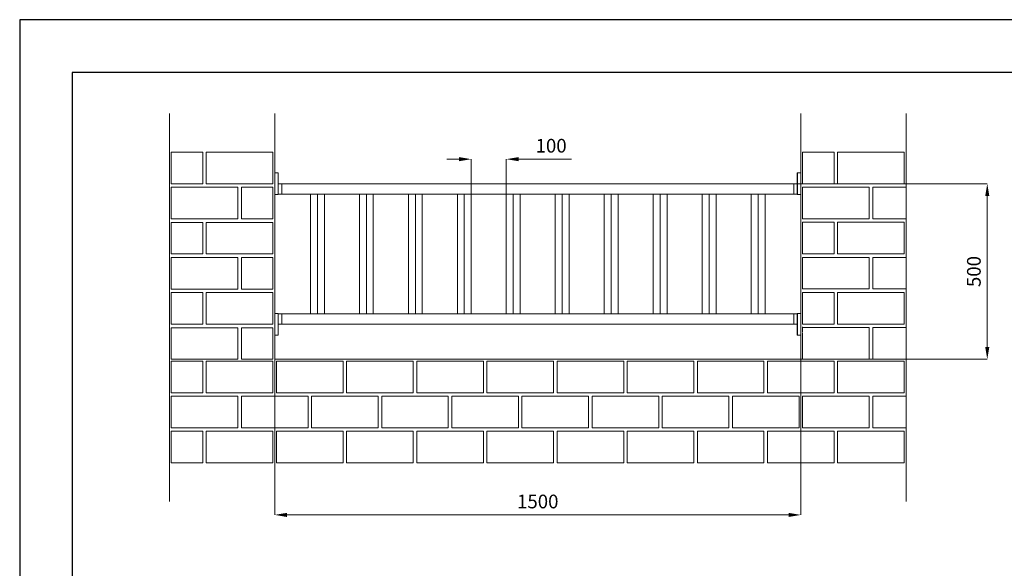
# Model space of a CAD drawing. Units: millimetres. Extents: x -61714 to -57259, y 2135 to 5285.
# Drawn here: x -61714 to -58907, y 3722 to 5285 of the extents above; entities that cross this region are included whole.
import ezdxf

# ---------------------------------------------------------------- set-up
doc = ezdxf.new("R2010")
doc.units = ezdxf.units.MM
doc.header["$PDSIZE"] = -1
doc.layers.get('0').update_dxf_attribs({"lineweight": 15})
doc.layers.add('CAJETIN', color=7, linetype='Continuous')
doc.layers.add('COTAS', color=7, linetype='Continuous')
doc.layers.add('Grosor 0', color=7, linetype='Continuous', lineweight=0)
doc.dimstyles.new('SLDDIMSTYLE0', dxfattribs={"dimtxt": 39, "dimasz": 35, "dimexe": 0, "dimexo": 0.0625, "dimgap": 18.75, "dimtad": 1, "dimzin": 12, "dimdsep": 46, "dimtxsty": 'Standard', "dimcen": 0.09, "dimadec": 0, "dimazin": 0, "dimtfac": 1, "dimtofl": 0, "dimtmove": 0, "dimatfit": 3, "dimfxl": 0, "dimtolj": 1, "dimtzin": 12, "dimlwd": 15, "dimlwe": 0, "dimarcsym": 0})

# ---------------------------------------------------------------- blocks, each defined once
blk = doc.blocks.new('*D14')
at = {"layer": 'COTAS', "color": 0, "lineweight": 0}
for p, q in [((-60987.2, 4817.4), (-60987.2, 3874.4)), ((-59487.2, 4817.4), (-59487.2, 3874.4))]:
    blk.add_line(p, q, dxfattribs=at)
at = {"layer": 'COTAS', "color": 0, "lineweight": 15}
blk.add_line((-60952.2, 3874.4), (-59522.2, 3874.4), dxfattribs=at)
at = {"layer": 'COTAS', "color": 0}
for points in [[(-60952.2, 3880.2), (-60952.2, 3868.5), (-60987.2, 3874.4)], [(-59522.2, 3880.2), (-59522.2, 3868.5), (-59487.2, 3874.4)]]:
    blk.add_solid(points, dxfattribs=at)
at = {"layer": 'Defpoints', "color": 0}
for p in [(-60987.2, 4817.5), (-59487.2, 4817.5), (-59487.2, 3874.4)]:
    blk.add_point(p, dxfattribs=at)
at = {"layer": 'COTAS', "color": 0, "insert": (-60237.2, 3912.6), "char_height": 39, "attachment_point": 5}
blk.add_mtext('\\A1;1500', dxfattribs=at)
blk = doc.blocks.new('*D18')
at = {"layer": 'COTAS', "color": 0, "lineweight": 0}
for p, q in [((-59507.1, 4817.5), (-58955.6, 4817.5)), ((-59487.1, 4317.5), (-58955.6, 4317.5))]:
    blk.add_line(p, q, dxfattribs=at)
at = {"layer": 'COTAS', "color": 0, "lineweight": 15}
blk.add_line((-58955.6, 4352.5), (-58955.6, 4782.5), dxfattribs=at)
at = {"layer": 'COTAS', "color": 0}
for points in [[(-58961.4, 4782.5), (-58949.7, 4782.5), (-58955.6, 4817.5)], [(-58961.4, 4352.5), (-58949.7, 4352.5), (-58955.6, 4317.5)]]:
    blk.add_solid(points, dxfattribs=at)
at = {"layer": 'Defpoints', "color": 0}
for p in [(-59507.2, 4817.5), (-58955.6, 4817.5), (-59487.2, 4317.5)]:
    blk.add_point(p, dxfattribs=at)
at = {"layer": 'COTAS', "color": 0, "insert": (-58993.8, 4567.5), "char_height": 39, "attachment_point": 5, "rotation": 90}
blk.add_mtext('\\A1;500', dxfattribs=at)
blk = doc.blocks.new('*D19')
at = {"layer": 'COTAS', "color": 0, "lineweight": 15}
for p, q in [((-60461.8, 4887.5), (-60496.8, 4887.5)), ((-60291.8, 4887.5), (-60141.3, 4887.5))]:
    blk.add_line(p, q, dxfattribs=at)
at = {"layer": 'COTAS', "color": 0, "lineweight": 0}
for p, q in [((-60426.8, 4787.6), (-60426.8, 4887.5)), ((-60326.8, 4787.6), (-60326.8, 4887.5))]:
    blk.add_line(p, q, dxfattribs=at)
at = {"layer": 'COTAS', "color": 0}
for points in [[(-60461.8, 4893.4), (-60461.8, 4881.7), (-60426.8, 4887.5)], [(-60291.8, 4893.4), (-60291.8, 4881.7), (-60326.8, 4887.5)]]:
    blk.add_solid(points, dxfattribs=at)
at = {"layer": 'Defpoints', "color": 0}
for p in [(-60326.8, 4887.5), (-60426.8, 4787.5), (-60326.8, 4787.5)]:
    blk.add_point(p, dxfattribs=at)
at = {"layer": 'COTAS', "color": 0, "insert": (-60199.1, 4925.8), "char_height": 39, "attachment_point": 5}
blk.add_mtext('\\A1;100', dxfattribs=at)

msp = doc.modelspace()

# ---------------------------------------------------------------- linework, layer by layer
at = {"color": 7, "linetype": 'Continuous', "lineweight": 15}
for p, q in [((-60987.204, 4849.272), (-60977.448, 4849.017)), ((-60987.204, 4849.022), (-60987.204, 4849.272)), ((-60977.448, 4848.767), (-60987.204, 4849.022)), ((-60987.204, 4849.022), (-60987.204, 4787.238)), ((-60977.448, 4848.767), (-60977.448, 4787.494)), ((-60977.204, 4848.767), (-60977.448, 4848.767)), ((-60977.204, 4787.494), (-60977.204, 4848.767)), ((-59496.961, 4848.767), (-59497.204, 4848.767)), ((-59497.204, 4848.767), (-59497.204, 4787.494)), ((-59496.961, 4849.017), (-59487.204, 4849.272)), ((-59487.204, 4849.022), (-59496.961, 4848.767)), ((-59496.961, 4787.494), (-59496.961, 4848.767)), ((-59487.204, 4849.272), (-59487.204, 4849.022)), ((-59487.204, 4787.238), (-59487.204, 4849.022)), ((-60976.954, 4817.517), (-60977.204, 4817.517)), ((-60976.948, 4817.517), (-60976.954, 4817.517)), ((-60976.948, 4817.767), (-60967.204, 4817.512)), ((-60976.948, 4787.507), (-60976.948, 4817.517)), ((-60967.204, 4817.262), (-60976.948, 4817.517)), ((-60967.204, 4817.293), (-60967.204, 4817.51)), ((-59507.204, 4817.51), (-60967.204, 4817.51)), ((-60967.204, 4787.762), (-60967.204, 4817.262)), ((-59507.204, 4817.512), (-59497.461, 4817.767)), ((-59497.461, 4817.517), (-59507.204, 4817.262)), ((-59507.204, 4817.293), (-59507.204, 4817.51)), ((-59507.204, 4817.262), (-59507.204, 4787.762)), ((-59497.454, 4817.517), (-59497.461, 4817.517)), ((-59497.461, 4817.517), (-59497.461, 4787.507)), ((-59497.204, 4817.517), (-59497.454, 4817.517)), ((-60987.204, 4787.238), (-60977.448, 4787.494)), ((-60977.448, 4787.244), (-60987.204, 4786.988)), ((-60987.204, 4786.988), (-60987.204, 4787.238)), ((-60977.448, 4787.494), (-60977.204, 4787.494)), ((-60977.204, 4787.507), (-60976.954, 4787.507)), ((-60976.954, 4787.507), (-60976.948, 4787.507)), ((-60976.948, 4787.507), (-60967.204, 4787.762)), ((-60967.204, 4787.512), (-60976.948, 4787.257)), ((-60967.204, 4787.51), (-60967.204, 4787.732)), ((-59507.204, 4787.51), (-60967.204, 4787.51)), ((-60885.203, 4623.776), (-60885.203, 4787.51)), ((-60865.404, 4623.776), (-60865.404, 4787.51)), ((-60845.605, 4787.51), (-60845.605, 4623.776)), ((-60745.603, 4623.776), (-60745.603, 4787.51)), ((-60725.804, 4623.776), (-60725.804, 4787.51)), ((-60706.005, 4787.51), (-60706.005, 4623.776)), ((-60606.003, 4623.776), (-60606.003, 4787.51)), ((-60586.204, 4623.776), (-60586.204, 4787.51)), ((-60566.405, 4787.51), (-60566.405, 4623.776)), ((-60466.403, 4623.776), (-60466.403, 4787.51)), ((-60446.604, 4623.776), (-60446.604, 4787.51)), ((-60426.805, 4787.51), (-60426.805, 4623.776)), ((-60326.803, 4623.776), (-60326.803, 4787.51)), ((-60307.004, 4623.776), (-60307.004, 4787.51)), ((-60287.205, 4787.51), (-60287.205, 4623.776)), ((-60187.203, 4623.776), (-60187.203, 4787.51)), ((-60167.404, 4623.776), (-60167.404, 4787.51)), ((-60147.605, 4787.51), (-60147.605, 4623.776)), ((-60047.603, 4623.776), (-60047.603, 4787.51)), ((-60027.804, 4623.776), (-60027.804, 4787.51)), ((-60008.005, 4787.51), (-60008.005, 4623.776)), ((-59908.003, 4623.776), (-59908.003, 4787.51)), ((-59888.204, 4623.776), (-59888.204, 4787.51)), ((-59868.405, 4787.51), (-59868.405, 4623.776)), ((-59768.403, 4623.776), (-59768.403, 4787.51)), ((-59748.604, 4623.776), (-59748.604, 4787.51)), ((-59728.805, 4787.51), (-59728.805, 4623.776)), ((-59628.803, 4623.776), (-59628.803, 4787.51)), ((-59609.004, 4623.776), (-59609.004, 4787.51)), ((-59589.205, 4787.51), (-59589.205, 4623.776)), ((-59507.204, 4787.762), (-59497.461, 4787.507)), ((-59507.204, 4787.51), (-59507.204, 4787.732)), ((-59497.461, 4787.257), (-59507.204, 4787.512)), ((-59497.461, 4787.507), (-59497.454, 4787.507)), ((-59497.454, 4787.507), (-59497.204, 4787.507)), ((-59497.204, 4787.494), (-59496.961, 4787.494)), ((-59496.961, 4787.494), (-59487.204, 4787.238)), ((-59487.204, 4786.988), (-59496.961, 4787.244)), ((-59487.204, 4787.238), (-59487.204, 4786.988)), ((-60885.203, 4447.51), (-60885.203, 4623.776)), ((-60865.404, 4447.51), (-60865.404, 4623.776)), ((-60845.605, 4623.776), (-60845.605, 4447.51)), ((-60745.603, 4447.51), (-60745.603, 4623.776)), ((-60725.804, 4447.51), (-60725.804, 4623.776)), ((-60706.005, 4623.776), (-60706.005, 4447.51)), ((-60606.003, 4447.51), (-60606.003, 4623.776)), ((-60586.204, 4447.51), (-60586.204, 4623.776)), ((-60566.405, 4623.776), (-60566.405, 4447.51)), ((-60466.403, 4447.51), (-60466.403, 4623.776)), ((-60446.604, 4447.51), (-60446.604, 4623.776)), ((-60426.805, 4623.776), (-60426.805, 4447.51)), ((-60326.803, 4447.51), (-60326.803, 4623.776)), ((-60307.004, 4447.51), (-60307.004, 4623.776)), ((-60287.205, 4623.776), (-60287.205, 4447.51)), ((-60187.203, 4447.51), (-60187.203, 4623.776)), ((-60167.404, 4447.51), (-60167.404, 4623.776)), ((-60147.605, 4623.776), (-60147.605, 4447.51)), ((-60047.603, 4447.51), (-60047.603, 4623.776)), ((-60027.804, 4447.51), (-60027.804, 4623.776)), ((-60008.005, 4623.776), (-60008.005, 4447.51)), ((-59908.003, 4447.51), (-59908.003, 4623.776)), ((-59888.204, 4447.51), (-59888.204, 4623.776)), ((-59868.405, 4623.776), (-59868.405, 4447.51)), ((-59768.403, 4447.51), (-59768.403, 4623.776)), ((-59748.604, 4447.51), (-59748.604, 4623.776)), ((-59728.805, 4623.776), (-59728.805, 4447.51)), ((-59628.803, 4447.51), (-59628.803, 4623.776)), ((-59609.004, 4447.51), (-59609.004, 4623.776)), ((-59589.205, 4623.776), (-59589.205, 4447.51)), ((-60987.204, 4448.032), (-60977.448, 4447.777)), ((-60987.204, 4447.782), (-60987.204, 4448.032)), ((-60977.448, 4447.527), (-60987.204, 4447.782)), ((-60987.204, 4447.782), (-60987.204, 4385.998)), ((-60977.448, 4447.527), (-60977.448, 4386.254)), ((-60977.204, 4447.527), (-60977.448, 4447.527)), ((-60977.204, 4386.254), (-60977.204, 4447.527)), ((-60976.954, 4447.514), (-60977.204, 4447.514)), ((-60976.948, 4447.514), (-60976.954, 4447.514)), ((-60976.948, 4447.764), (-60967.204, 4447.508)), ((-60976.948, 4417.503), (-60976.948, 4447.514)), ((-60967.204, 4447.259), (-60976.948, 4447.514)), ((-60967.204, 4447.289), (-60967.204, 4447.51)), ((-60967.204, 4447.51), (-59507.204, 4447.51)), ((-60967.204, 4417.758), (-60967.204, 4447.259)), ((-59507.204, 4447.508), (-59497.461, 4447.764)), ((-59497.461, 4447.514), (-59507.204, 4447.259)), ((-59507.204, 4447.289), (-59507.204, 4447.51)), ((-59507.204, 4447.259), (-59507.204, 4417.758)), ((-59497.454, 4447.514), (-59497.461, 4447.514)), ((-59497.461, 4447.514), (-59497.461, 4417.503)), ((-59497.204, 4447.514), (-59497.454, 4447.514)), ((-59496.961, 4447.527), (-59497.204, 4447.527)), ((-59497.204, 4447.527), (-59497.204, 4386.254)), ((-59496.961, 4447.777), (-59487.204, 4448.032)), ((-59487.204, 4447.782), (-59496.961, 4447.527)), ((-59496.961, 4386.254), (-59496.961, 4447.527)), ((-59487.204, 4448.032), (-59487.204, 4447.782)), ((-59487.204, 4385.998), (-59487.204, 4447.782)), ((-60977.204, 4417.503), (-60976.954, 4417.503)), ((-60976.954, 4417.503), (-60976.948, 4417.503)), ((-60976.948, 4417.503), (-60967.204, 4417.758)), ((-60967.204, 4417.508), (-60976.948, 4417.253)), ((-60967.204, 4417.51), (-60967.204, 4417.728)), ((-60967.204, 4417.51), (-59507.204, 4417.51)), ((-59507.204, 4417.758), (-59497.461, 4417.503)), ((-59507.204, 4417.51), (-59507.204, 4417.728)), ((-59497.461, 4417.253), (-59507.204, 4417.508)), ((-59497.461, 4417.503), (-59497.454, 4417.503)), ((-59497.454, 4417.503), (-59497.204, 4417.503)), ((-60987.204, 4385.998), (-60977.448, 4386.254)), ((-60977.448, 4386.004), (-60987.204, 4385.748)), ((-60987.204, 4385.748), (-60987.204, 4385.998)), ((-60977.448, 4386.254), (-60977.204, 4386.254)), ((-59497.204, 4386.254), (-59496.961, 4386.254)), ((-59496.961, 4386.254), (-59487.204, 4385.998)), ((-59487.204, 4385.748), (-59496.961, 4386.004)), ((-59487.204, 4385.998), (-59487.204, 4385.748))]:
    msp.add_line(p, q, dxfattribs=at)
for p, q in [((-60885.203, 4787.51), (-60967.204, 4787.51)), ((-59482.204, 4362.893), (-59482.204, 4392.893))]:
    msp.add_line(p, q)
for centre, radius, start, end in [((-60979.943, 4848.892), 2.498, 357.133107, 2.866893), ((-60977.454, 4848.767), 0.25, 0, 88.5), ((-59496.954, 4848.767), 0.25, 91.5, 180), ((-59494.591, 4848.892), 2.373, 176.981385, 183.018615), ((-60976.954, 4817.517), 0.25, 88.5, 180), ((-60979.257, 4817.642), 2.313, 356.902533, 3.097467), ((-59495.059, 4817.642), 2.405, 177.021985, 182.978015), ((-59497.454, 4817.517), 0.25, 0, 91.5), ((-60979.943, 4787.369), 2.498, 357.132939, 2.867061), ((-60977.454, 4787.494), 0.25, 271.5, 0), ((-60976.954, 4787.507), 0.25, 180, 271.5), ((-60979.257, 4787.382), 2.312, 356.902119, 3.097881), ((-59495.059, 4787.382), 2.405, 177.021576, 182.978424), ((-59497.454, 4787.507), 0.25, 268.5, 0), ((-59496.954, 4787.494), 0.25, 180, 268.5), ((-59494.591, 4787.369), 2.373, 176.981209, 183.018791), ((-60979.943, 4447.652), 2.498, 357.132939, 2.867061), ((-60977.454, 4447.527), 0.25, 0, 88.5), ((-60976.954, 4447.514), 0.25, 88.5, 180), ((-60979.257, 4447.639), 2.313, 356.902664, 3.097336), ((-59495.059, 4447.639), 2.405, 177.022104, 182.977896), ((-59497.454, 4447.514), 0.25, 0, 91.5), ((-59496.954, 4447.527), 0.25, 91.5, 180), ((-59494.591, 4447.652), 2.373, 176.981209, 183.018791), ((-60976.954, 4417.503), 0.25, 180, 271.5), ((-60979.257, 4417.378), 2.313, 356.902664, 3.097336), ((-59495.059, 4417.378), 2.405, 177.022104, 182.977896), ((-59497.454, 4417.503), 0.25, 268.5, 0), ((-60979.943, 4386.129), 2.499, 357.133219, 2.866781), ((-60977.454, 4386.254), 0.25, 271.5, 0), ((-59496.954, 4386.254), 0.25, 180, 268.5), ((-59494.591, 4386.129), 2.373, 176.981505, 183.018495)]:
    msp.add_arc(centre, radius, start, end, dxfattribs=at)
at = {"layer": 'CAJETIN'}
for p, q in [((-57259.218, 5284.729), (-61714.218, 5284.729)), ((-61714.218, 5284.729), (-61714.218, 2134.729)), ((-57409.218, 5134.729), (-61564.218, 5134.729)), ((-61564.218, 5134.729), (-61564.218, 2284.729))]:
    msp.add_line(p, q, dxfattribs=at)
at = {"layer": 'Grosor 0'}
for p, q in [((-61287.204, 4907.507), (-61287.204, 5017.507)), ((-60987.204, 4847.512), (-60987.204, 5017.507)), ((-59487.204, 4847.512), (-59487.204, 5017.507)), ((-59187.204, 4022.512), (-59187.204, 5017.507)), ((-61287.204, 4907.507), (-61287.204, 4022.512)), ((-61282.204, 4907.507), (-61192.204, 4907.507)), ((-61282.204, 4817.507), (-61282.204, 4907.507)), ((-61192.204, 4862.507), (-61192.204, 4907.507)), ((-61182.204, 4862.507), (-61182.204, 4907.507)), ((-61087.204, 4907.507), (-61182.204, 4907.507)), ((-61087.204, 4907.507), (-60992.204, 4907.507)), ((-60992.204, 4862.507), (-60992.204, 4907.507)), ((-59482.204, 4907.893), (-59392.204, 4907.893)), ((-59482.204, 4817.512), (-59482.204, 4907.893)), ((-59392.204, 4862.893), (-59392.204, 4907.893)), ((-59382.204, 4862.893), (-59382.204, 4907.893)), ((-59287.204, 4907.893), (-59382.204, 4907.893)), ((-59287.204, 4907.893), (-59192.204, 4907.893)), ((-59192.204, 4862.893), (-59192.204, 4907.893)), ((-61192.204, 4862.507), (-61192.204, 4817.507)), ((-61182.204, 4862.507), (-61182.204, 4817.507)), ((-60992.204, 4862.507), (-60992.204, 4817.507)), ((-59392.204, 4862.893), (-59392.204, 4817.512)), ((-59382.204, 4862.893), (-59382.204, 4817.512)), ((-59192.204, 4862.893), (-59192.204, 4817.512)), ((-61282.204, 4817.507), (-61192.204, 4817.507)), ((-61282.204, 4817.507), (-61192.204, 4817.507)), ((-61282.204, 4817.507), (-61192.204, 4817.507)), ((-61282.204, 4762.507), (-61282.204, 4807.507)), ((-61187.204, 4807.507), (-61282.204, 4807.507)), ((-61187.204, 4807.507), (-61092.204, 4807.507)), ((-61087.204, 4817.507), (-61182.204, 4817.507)), ((-61092.204, 4762.507), (-61092.204, 4807.507)), ((-61087.204, 4817.507), (-60992.204, 4817.507)), ((-61082.204, 4762.507), (-61082.204, 4807.507)), ((-60992.204, 4807.507), (-61082.204, 4807.507)), ((-60992.204, 4807.507), (-60992.204, 4717.507)), ((-60987.204, 4317.512), (-60987.204, 4817.512)), ((-59487.204, 4817.512), (-59487.204, 4317.512)), ((-59482.204, 4817.512), (-59192.205, 4817.512)), ((-59482.204, 4762.893), (-59482.204, 4807.893)), ((-59387.204, 4807.893), (-59482.204, 4807.893)), ((-59387.204, 4807.893), (-59292.204, 4807.893)), ((-59292.204, 4762.893), (-59292.204, 4807.893)), ((-59282.204, 4762.893), (-59282.204, 4807.893)), ((-59187.204, 4807.893), (-59282.204, 4807.893)), ((-61282.204, 4762.507), (-61282.204, 4717.507)), ((-61092.204, 4762.507), (-61092.204, 4717.507)), ((-61082.204, 4762.507), (-61082.204, 4717.507)), ((-59482.204, 4762.893), (-59482.204, 4717.893)), ((-59292.204, 4762.893), (-59292.204, 4717.893)), ((-59282.204, 4762.893), (-59282.204, 4717.893)), ((-61187.204, 4717.507), (-61282.204, 4717.507)), ((-61187.204, 4717.507), (-61282.204, 4717.507)), ((-61187.204, 4717.507), (-61092.204, 4717.507)), ((-60992.204, 4717.507), (-61082.204, 4717.507)), ((-59387.204, 4717.893), (-59482.204, 4717.893)), ((-59387.204, 4717.893), (-59482.204, 4717.893)), ((-59387.204, 4717.893), (-59292.204, 4717.893)), ((-59187.204, 4717.893), (-59282.204, 4717.893)), ((-61287.204, 4312.507), (-61287.204, 4712.507)), ((-61282.204, 4707.507), (-61192.204, 4707.507)), ((-61282.204, 4617.507), (-61282.204, 4707.507)), ((-61192.204, 4662.507), (-61192.204, 4707.507)), ((-61182.204, 4662.507), (-61182.204, 4707.507)), ((-61087.204, 4707.507), (-61182.204, 4707.507)), ((-61087.204, 4707.507), (-60992.204, 4707.507)), ((-60992.204, 4662.507), (-60992.204, 4707.507)), ((-59487.204, 4317.512), (-59487.204, 4712.893)), ((-59482.204, 4707.893), (-59392.204, 4707.893)), ((-59482.204, 4617.893), (-59482.204, 4707.893)), ((-59392.204, 4662.893), (-59392.204, 4707.893)), ((-59382.204, 4662.893), (-59382.204, 4707.893)), ((-59287.204, 4707.893), (-59382.204, 4707.893)), ((-59287.204, 4707.893), (-59192.204, 4707.893)), ((-59192.204, 4662.893), (-59192.204, 4707.893)), ((-61192.204, 4662.507), (-61192.204, 4617.507)), ((-61182.204, 4662.507), (-61182.204, 4617.507)), ((-60992.204, 4662.507), (-60992.204, 4617.507)), ((-59392.204, 4662.893), (-59392.204, 4617.893)), ((-59382.204, 4662.893), (-59382.204, 4617.893)), ((-59192.204, 4662.893), (-59192.204, 4617.893)), ((-61282.204, 4617.507), (-61192.204, 4617.507)), ((-61282.204, 4617.507), (-61192.204, 4617.507)), ((-61282.204, 4617.507), (-61192.204, 4617.507)), ((-61282.204, 4562.507), (-61282.204, 4607.507)), ((-61187.204, 4607.507), (-61282.204, 4607.507)), ((-61187.204, 4607.507), (-61092.204, 4607.507)), ((-61087.204, 4617.507), (-61182.204, 4617.507)), ((-61092.204, 4562.507), (-61092.204, 4607.507)), ((-61087.204, 4617.507), (-60992.204, 4617.507)), ((-61082.204, 4562.507), (-61082.204, 4607.507)), ((-60992.204, 4607.507), (-61082.204, 4607.507)), ((-60992.204, 4607.507), (-60992.204, 4517.507)), ((-59482.204, 4617.893), (-59392.204, 4617.893)), ((-59482.204, 4617.893), (-59392.204, 4617.893)), ((-59482.204, 4617.893), (-59392.204, 4617.893)), ((-59482.204, 4562.893), (-59482.204, 4607.893)), ((-59387.204, 4607.893), (-59482.204, 4607.893)), ((-59387.204, 4607.893), (-59292.204, 4607.893)), ((-59287.204, 4617.893), (-59382.204, 4617.893)), ((-59292.204, 4562.893), (-59292.204, 4607.893)), ((-59287.204, 4617.893), (-59192.204, 4617.893)), ((-59282.204, 4562.893), (-59282.204, 4607.893)), ((-59187.204, 4607.893), (-59282.204, 4607.893)), ((-61282.204, 4562.507), (-61282.204, 4517.507)), ((-61092.204, 4562.507), (-61092.204, 4517.507)), ((-61082.204, 4562.507), (-61082.204, 4517.507)), ((-59482.204, 4562.893), (-59482.204, 4517.893)), ((-59292.204, 4562.893), (-59292.204, 4517.893)), ((-59282.204, 4562.893), (-59282.204, 4517.893)), ((-61187.204, 4517.507), (-61282.204, 4517.507)), ((-61187.204, 4517.507), (-61282.204, 4517.507)), ((-61282.204, 4507.507), (-61192.204, 4507.507)), ((-61282.204, 4417.507), (-61282.204, 4507.507)), ((-61192.204, 4462.507), (-61192.204, 4507.507)), ((-61187.204, 4517.507), (-61092.204, 4517.507)), ((-61182.204, 4462.507), (-61182.204, 4507.507)), ((-61087.204, 4507.507), (-61182.204, 4507.507)), ((-61087.204, 4507.507), (-60992.204, 4507.507)), ((-60992.204, 4517.507), (-61082.204, 4517.507)), ((-60992.204, 4417.507), (-60992.204, 4507.507)), ((-59387.204, 4517.893), (-59482.204, 4517.893)), ((-59387.204, 4517.893), (-59482.204, 4517.893)), ((-59482.204, 4507.893), (-59392.204, 4507.893)), ((-59482.204, 4417.893), (-59482.204, 4507.893)), ((-59392.204, 4462.893), (-59392.204, 4507.893)), ((-59387.204, 4517.893), (-59292.204, 4517.893)), ((-59382.204, 4462.893), (-59382.204, 4507.893)), ((-59287.204, 4507.893), (-59382.204, 4507.893)), ((-59287.204, 4507.893), (-59192.204, 4507.893)), ((-59187.204, 4517.893), (-59282.204, 4517.893)), ((-59192.204, 4462.893), (-59192.204, 4507.893)), ((-61192.204, 4462.507), (-61192.204, 4417.507)), ((-61182.204, 4462.507), (-61182.204, 4417.507)), ((-59482.204, 4419.653), (-59482.204, 4439.653)), ((-59392.204, 4462.893), (-59392.204, 4417.893)), ((-59382.204, 4462.893), (-59382.204, 4417.893)), ((-59192.204, 4462.893), (-59192.204, 4417.893)), ((-61282.204, 4417.507), (-61192.204, 4417.507)), ((-61282.204, 4417.507), (-61192.204, 4417.507)), ((-61282.204, 4362.507), (-61282.204, 4407.507)), ((-61187.204, 4407.507), (-61282.204, 4407.507)), ((-61187.204, 4407.507), (-61092.204, 4407.507)), ((-61087.204, 4417.507), (-61182.204, 4417.507)), ((-61092.204, 4362.507), (-61092.204, 4407.507)), ((-61087.204, 4417.507), (-60992.204, 4417.507)), ((-61082.204, 4362.507), (-61082.204, 4407.507)), ((-60992.204, 4407.507), (-61082.204, 4407.507)), ((-60992.204, 4407.507), (-60992.204, 4317.507)), ((-59482.204, 4417.893), (-59392.204, 4417.893)), ((-59482.204, 4417.893), (-59392.204, 4417.893)), ((-59482.204, 4394.653), (-59482.204, 4409.653)), ((-59387.204, 4407.893), (-59482.204, 4407.893)), ((-59387.204, 4407.893), (-59292.204, 4407.893)), ((-59287.204, 4417.893), (-59382.204, 4417.893)), ((-59292.204, 4362.893), (-59292.204, 4407.893)), ((-59287.204, 4417.893), (-59192.204, 4417.893)), ((-59282.204, 4362.893), (-59282.204, 4407.893)), ((-59187.204, 4407.893), (-59282.204, 4407.893)), ((-61282.204, 4362.507), (-61282.204, 4317.507)), ((-61092.204, 4362.507), (-61092.204, 4317.507)), ((-61082.204, 4362.507), (-61082.204, 4317.507)), ((-59482.204, 4362.893), (-59482.204, 4317.893)), ((-59292.204, 4362.893), (-59292.204, 4317.893)), ((-59282.204, 4362.893), (-59282.204, 4317.893)), ((-61287.204, 4022.512), (-61287.204, 4317.512)), ((-61187.204, 4317.507), (-61282.204, 4317.507)), ((-61282.204, 4312.512), (-61192.204, 4312.512)), ((-61282.204, 4222.512), (-61282.204, 4312.512)), ((-61192.204, 4267.512), (-61192.204, 4312.512)), ((-61187.204, 4317.507), (-61092.204, 4317.507)), ((-61182.204, 4267.512), (-61182.204, 4312.512)), ((-61087.204, 4312.512), (-61182.204, 4312.512)), ((-61087.204, 4312.512), (-60992.204, 4312.512)), ((-60992.204, 4317.507), (-61082.204, 4317.507)), ((-60992.204, 4267.512), (-60992.204, 4312.512)), ((-60237.204, 4317.512), (-60987.204, 4317.512)), ((-60982.204, 4267.512), (-60982.204, 4312.512)), ((-60887.204, 4312.512), (-60982.204, 4312.512)), ((-60887.204, 4312.512), (-60792.204, 4312.512)), ((-60792.204, 4267.512), (-60792.204, 4312.512)), ((-60782.204, 4267.512), (-60782.204, 4312.512)), ((-60687.204, 4312.512), (-60782.204, 4312.512)), ((-60687.204, 4312.512), (-60592.204, 4312.512)), ((-60592.204, 4267.512), (-60592.204, 4312.512)), ((-60592.204, 4222.512), (-60592.204, 4312.512)), ((-60582.204, 4267.512), (-60582.204, 4312.512)), ((-60487.204, 4312.512), (-60582.204, 4312.512)), ((-60487.204, 4312.512), (-60392.204, 4312.512)), ((-60392.204, 4267.512), (-60392.204, 4312.512)), ((-60382.204, 4267.512), (-60382.204, 4312.512)), ((-60287.204, 4312.512), (-60382.204, 4312.512)), ((-60287.204, 4312.512), (-60192.204, 4312.512)), ((-59487.204, 4317.512), (-60237.204, 4317.512)), ((-60192.204, 4267.512), (-60192.204, 4312.512)), ((-60182.204, 4267.512), (-60182.204, 4312.512)), ((-60087.204, 4312.512), (-60182.204, 4312.512)), ((-60087.204, 4312.512), (-59992.204, 4312.512)), ((-59992.204, 4267.512), (-59992.204, 4312.512)), ((-59992.204, 4222.512), (-59992.204, 4312.512)), ((-59982.204, 4267.512), (-59982.204, 4312.512)), ((-59887.204, 4312.512), (-59982.204, 4312.512)), ((-59887.204, 4312.512), (-59792.204, 4312.512)), ((-59792.204, 4267.512), (-59792.204, 4312.512)), ((-59782.204, 4267.512), (-59782.204, 4312.512)), ((-59687.204, 4312.512), (-59782.204, 4312.512)), ((-59687.204, 4312.512), (-59592.204, 4312.512)), ((-59592.204, 4267.512), (-59592.204, 4312.512)), ((-59582.204, 4267.512), (-59582.204, 4312.512)), ((-59487.204, 4312.512), (-59582.204, 4312.512)), ((-59487.204, 4312.512), (-59392.204, 4312.512)), ((-59387.204, 4317.893), (-59482.204, 4317.893)), ((-59392.204, 4267.512), (-59392.204, 4312.512)), ((-59392.204, 4222.512), (-59392.204, 4312.512)), ((-59387.204, 4317.893), (-59292.204, 4317.893)), ((-59382.204, 4267.512), (-59382.204, 4312.512)), ((-59287.204, 4312.512), (-59382.204, 4312.512)), ((-59287.204, 4312.512), (-59192.204, 4312.512)), ((-59187.204, 4317.893), (-59282.204, 4317.893)), ((-59192.204, 4267.512), (-59192.204, 4312.512)), ((-61192.204, 4267.512), (-61192.204, 4222.512)), ((-61182.204, 4267.512), (-61182.204, 4222.512)), ((-60992.204, 4267.512), (-60992.204, 4222.512)), ((-60982.204, 4267.512), (-60982.204, 4222.512)), ((-60792.204, 4267.512), (-60792.204, 4222.512)), ((-60782.204, 4267.512), (-60782.204, 4222.512)), ((-60592.204, 4267.512), (-60592.204, 4222.512)), ((-60582.204, 4267.512), (-60582.204, 4222.512)), ((-60392.204, 4267.512), (-60392.204, 4222.512)), ((-60382.204, 4267.512), (-60382.204, 4222.512)), ((-60192.204, 4267.512), (-60192.204, 4222.512)), ((-60182.204, 4267.512), (-60182.204, 4222.512)), ((-59992.204, 4267.512), (-59992.204, 4222.512)), ((-59982.204, 4267.512), (-59982.204, 4222.512)), ((-59792.204, 4267.512), (-59792.204, 4222.512)), ((-59782.204, 4267.512), (-59782.204, 4222.512)), ((-59592.204, 4267.512), (-59592.204, 4222.512)), ((-59582.204, 4267.512), (-59582.204, 4222.512)), ((-59392.204, 4267.512), (-59392.204, 4222.512)), ((-59382.204, 4267.512), (-59382.204, 4222.512)), ((-59192.204, 4267.512), (-59192.204, 4222.512)), ((-61282.204, 4222.512), (-61192.204, 4222.512)), ((-61282.204, 4222.512), (-61192.204, 4222.512)), ((-61282.204, 4222.512), (-61192.204, 4222.512)), ((-61282.204, 4167.512), (-61282.204, 4212.512)), ((-61187.204, 4212.512), (-61282.204, 4212.512)), ((-61187.204, 4212.512), (-61092.204, 4212.512)), ((-61087.204, 4222.512), (-61182.204, 4222.512)), ((-61092.204, 4167.512), (-61092.204, 4212.512)), ((-61087.204, 4222.512), (-60992.204, 4222.512)), ((-61082.204, 4167.512), (-61082.204, 4212.512)), ((-60987.204, 4212.512), (-61082.204, 4212.512)), ((-60987.204, 4212.512), (-60892.204, 4212.512)), ((-60887.204, 4222.512), (-60982.204, 4222.512)), ((-60892.204, 4167.512), (-60892.204, 4212.512)), ((-60887.204, 4222.512), (-60792.204, 4222.512)), ((-60882.204, 4167.512), (-60882.204, 4212.512)), ((-60787.204, 4212.512), (-60882.204, 4212.512)), ((-60787.204, 4212.512), (-60692.204, 4212.512)), ((-60687.204, 4222.512), (-60782.204, 4222.512)), ((-60692.204, 4167.512), (-60692.204, 4212.512)), ((-60692.204, 4122.512), (-60692.204, 4212.512)), ((-60687.204, 4222.512), (-60592.204, 4222.512)), ((-60682.204, 4167.512), (-60682.204, 4212.512)), ((-60587.204, 4212.512), (-60682.204, 4212.512)), ((-60587.204, 4212.512), (-60492.204, 4212.512)), ((-60487.204, 4222.512), (-60582.204, 4222.512)), ((-60492.204, 4167.512), (-60492.204, 4212.512)), ((-60487.204, 4222.512), (-60392.204, 4222.512)), ((-60482.204, 4167.512), (-60482.204, 4212.512)), ((-60387.204, 4212.512), (-60482.204, 4212.512)), ((-60387.204, 4212.512), (-60292.204, 4212.512)), ((-60287.204, 4222.512), (-60382.204, 4222.512)), ((-60292.204, 4167.512), (-60292.204, 4212.512)), ((-60287.204, 4222.512), (-60192.204, 4222.512)), ((-60282.204, 4167.512), (-60282.204, 4212.512)), ((-60187.204, 4212.512), (-60282.204, 4212.512)), ((-60187.204, 4212.512), (-60092.204, 4212.512)), ((-60087.204, 4222.512), (-60182.204, 4222.512)), ((-60092.204, 4167.512), (-60092.204, 4212.512)), ((-60092.204, 4122.512), (-60092.204, 4212.512)), ((-60087.204, 4222.512), (-59992.204, 4222.512)), ((-60082.204, 4167.512), (-60082.204, 4212.512)), ((-59987.204, 4212.512), (-60082.204, 4212.512)), ((-59987.204, 4212.512), (-59892.204, 4212.512)), ((-59887.204, 4222.512), (-59982.204, 4222.512)), ((-59892.204, 4167.512), (-59892.204, 4212.512)), ((-59887.204, 4222.512), (-59792.204, 4222.512)), ((-59882.204, 4167.512), (-59882.204, 4212.512)), ((-59787.204, 4212.512), (-59882.204, 4212.512)), ((-59787.204, 4212.512), (-59692.204, 4212.512)), ((-59687.204, 4222.512), (-59782.204, 4222.512)), ((-59692.204, 4167.512), (-59692.204, 4212.512)), ((-59687.204, 4222.512), (-59592.204, 4222.512)), ((-59682.204, 4167.512), (-59682.204, 4212.512)), ((-59587.204, 4212.512), (-59682.204, 4212.512)), ((-59587.204, 4212.512), (-59492.204, 4212.512)), ((-59487.204, 4222.512), (-59582.204, 4222.512)), ((-59492.204, 4167.512), (-59492.204, 4212.512)), ((-59492.204, 4122.512), (-59492.204, 4212.512)), ((-59487.204, 4222.512), (-59392.204, 4222.512)), ((-59482.204, 4167.512), (-59482.204, 4212.512)), ((-59387.204, 4212.512), (-59482.204, 4212.512)), ((-59387.204, 4212.512), (-59292.204, 4212.512)), ((-59287.204, 4222.512), (-59382.204, 4222.512)), ((-59292.204, 4167.512), (-59292.204, 4212.512)), ((-59287.204, 4222.512), (-59192.204, 4222.512)), ((-59282.204, 4167.512), (-59282.204, 4212.512)), ((-59187.204, 4212.512), (-59282.204, 4212.512)), ((-61282.204, 4167.512), (-61282.204, 4122.512)), ((-61092.204, 4167.512), (-61092.204, 4122.512)), ((-61082.204, 4167.512), (-61082.204, 4122.512)), ((-60892.204, 4167.512), (-60892.204, 4122.512)), ((-60882.204, 4167.512), (-60882.204, 4122.512)), ((-60692.204, 4167.512), (-60692.204, 4122.512)), ((-60682.204, 4167.512), (-60682.204, 4122.512)), ((-60492.204, 4167.512), (-60492.204, 4122.512)), ((-60482.204, 4167.512), (-60482.204, 4122.512)), ((-60292.204, 4167.512), (-60292.204, 4122.512)), ((-60282.204, 4167.512), (-60282.204, 4122.512)), ((-60092.204, 4167.512), (-60092.204, 4122.512)), ((-60082.204, 4167.512), (-60082.204, 4122.512)), ((-59892.204, 4167.512), (-59892.204, 4122.512)), ((-59882.204, 4167.512), (-59882.204, 4122.512)), ((-59692.204, 4167.512), (-59692.204, 4122.512)), ((-59682.204, 4167.512), (-59682.204, 4122.512)), ((-59492.204, 4167.512), (-59492.204, 4122.512)), ((-59482.204, 4167.512), (-59482.204, 4122.512)), ((-59292.204, 4167.512), (-59292.204, 4122.512)), ((-59282.204, 4167.512), (-59282.204, 4122.512)), ((-61187.204, 4122.512), (-61282.204, 4122.512)), ((-61187.204, 4122.512), (-61282.204, 4122.512)), ((-61282.204, 4112.512), (-61192.204, 4112.512)), ((-61282.204, 4022.512), (-61282.204, 4112.512)), ((-61192.204, 4067.512), (-61192.204, 4112.512)), ((-61187.204, 4122.512), (-61092.204, 4122.512)), ((-61182.204, 4067.512), (-61182.204, 4112.512)), ((-61087.204, 4112.512), (-61182.204, 4112.512)), ((-61087.204, 4112.512), (-60992.204, 4112.512)), ((-60987.204, 4122.512), (-61082.204, 4122.512)), ((-60992.204, 4067.512), (-60992.204, 4112.512)), ((-60987.204, 4122.512), (-60892.204, 4122.512)), ((-60982.204, 4067.512), (-60982.204, 4112.512)), ((-60887.204, 4112.512), (-60982.204, 4112.512)), ((-60887.204, 4112.512), (-60792.204, 4112.512)), ((-60787.204, 4122.512), (-60882.204, 4122.512)), ((-60792.204, 4067.512), (-60792.204, 4112.512)), ((-60787.204, 4122.512), (-60692.204, 4122.512)), ((-60782.204, 4067.512), (-60782.204, 4112.512)), ((-60687.204, 4112.512), (-60782.204, 4112.512)), ((-60687.204, 4112.512), (-60592.204, 4112.512)), ((-60587.204, 4122.512), (-60682.204, 4122.512)), ((-60592.204, 4067.512), (-60592.204, 4112.512)), ((-60592.204, 4022.512), (-60592.204, 4112.512)), ((-60587.204, 4122.512), (-60492.204, 4122.512)), ((-60582.204, 4067.512), (-60582.204, 4112.512)), ((-60487.204, 4112.512), (-60582.204, 4112.512)), ((-60487.204, 4112.512), (-60392.204, 4112.512)), ((-60387.204, 4122.512), (-60482.204, 4122.512)), ((-60392.204, 4067.512), (-60392.204, 4112.512)), ((-60387.204, 4122.512), (-60292.204, 4122.512)), ((-60382.204, 4067.512), (-60382.204, 4112.512)), ((-60287.204, 4112.512), (-60382.204, 4112.512)), ((-60287.204, 4112.512), (-60192.204, 4112.512)), ((-60187.204, 4122.512), (-60282.204, 4122.512)), ((-60192.204, 4067.512), (-60192.204, 4112.512)), ((-60187.204, 4122.512), (-60092.204, 4122.512)), ((-60182.204, 4067.512), (-60182.204, 4112.512)), ((-60087.204, 4112.512), (-60182.204, 4112.512)), ((-60087.204, 4112.512), (-59992.204, 4112.512)), ((-59987.204, 4122.512), (-60082.204, 4122.512)), ((-59992.204, 4067.512), (-59992.204, 4112.512)), ((-59992.204, 4022.512), (-59992.204, 4112.512)), ((-59987.204, 4122.512), (-59892.204, 4122.512)), ((-59982.204, 4067.512), (-59982.204, 4112.512)), ((-59887.204, 4112.512), (-59982.204, 4112.512)), ((-59887.204, 4112.512), (-59792.204, 4112.512)), ((-59787.204, 4122.512), (-59882.204, 4122.512)), ((-59792.204, 4067.512), (-59792.204, 4112.512)), ((-59787.204, 4122.512), (-59692.204, 4122.512)), ((-59782.204, 4067.512), (-59782.204, 4112.512)), ((-59687.204, 4112.512), (-59782.204, 4112.512)), ((-59687.204, 4112.512), (-59592.204, 4112.512)), ((-59587.204, 4122.512), (-59682.204, 4122.512)), ((-59592.204, 4067.512), (-59592.204, 4112.512)), ((-59587.204, 4122.512), (-59492.204, 4122.512)), ((-59582.204, 4067.512), (-59582.204, 4112.512)), ((-59487.204, 4112.512), (-59582.204, 4112.512)), ((-59487.204, 4112.512), (-59392.204, 4112.512)), ((-59387.204, 4122.512), (-59482.204, 4122.512)), ((-59392.204, 4067.512), (-59392.204, 4112.512)), ((-59392.204, 4022.512), (-59392.204, 4112.512)), ((-59387.204, 4122.512), (-59292.204, 4122.512)), ((-59382.204, 4067.512), (-59382.204, 4112.512)), ((-59287.204, 4112.512), (-59382.204, 4112.512)), ((-59287.204, 4112.512), (-59192.204, 4112.512)), ((-59187.204, 4122.512), (-59282.204, 4122.512)), ((-59192.204, 4067.512), (-59192.204, 4112.512)), ((-61192.204, 4067.512), (-61192.204, 4022.512)), ((-61182.204, 4067.512), (-61182.204, 4022.512)), ((-60992.204, 4067.512), (-60992.204, 4022.512)), ((-60982.204, 4067.512), (-60982.204, 4022.512)), ((-60792.204, 4067.512), (-60792.204, 4022.512)), ((-60782.204, 4067.512), (-60782.204, 4022.512)), ((-60592.204, 4067.512), (-60592.204, 4022.512)), ((-60582.204, 4067.512), (-60582.204, 4022.512)), ((-60392.204, 4067.512), (-60392.204, 4022.512)), ((-60382.204, 4067.512), (-60382.204, 4022.512)), ((-60192.204, 4067.512), (-60192.204, 4022.512)), ((-60182.204, 4067.512), (-60182.204, 4022.512)), ((-59992.204, 4067.512), (-59992.204, 4022.512)), ((-59982.204, 4067.512), (-59982.204, 4022.512)), ((-59792.204, 4067.512), (-59792.204, 4022.512)), ((-59782.204, 4067.512), (-59782.204, 4022.512)), ((-59592.204, 4067.512), (-59592.204, 4022.512)), ((-59582.204, 4067.512), (-59582.204, 4022.512)), ((-59392.204, 4067.512), (-59392.204, 4022.512)), ((-59382.204, 4067.512), (-59382.204, 4022.512)), ((-59192.204, 4067.512), (-59192.204, 4022.512)), ((-61287.204, 4022.512), (-61287.204, 3912.512)), ((-61282.204, 4022.512), (-61192.204, 4022.512)), ((-61282.204, 4022.512), (-61192.204, 4022.512)), ((-61087.204, 4022.512), (-61182.204, 4022.512)), ((-61087.204, 4022.512), (-60992.204, 4022.512)), ((-60887.204, 4022.512), (-60982.204, 4022.512)), ((-60887.204, 4022.512), (-60792.204, 4022.512)), ((-60687.204, 4022.512), (-60782.204, 4022.512)), ((-60687.204, 4022.512), (-60592.204, 4022.512)), ((-60487.204, 4022.512), (-60582.204, 4022.512)), ((-60487.204, 4022.512), (-60392.204, 4022.512)), ((-60287.204, 4022.512), (-60382.204, 4022.512)), ((-60287.204, 4022.512), (-60192.204, 4022.512)), ((-60087.204, 4022.512), (-60182.204, 4022.512)), ((-60087.204, 4022.512), (-59992.204, 4022.512)), ((-59887.204, 4022.512), (-59982.204, 4022.512)), ((-59887.204, 4022.512), (-59792.204, 4022.512)), ((-59687.204, 4022.512), (-59782.204, 4022.512)), ((-59687.204, 4022.512), (-59592.204, 4022.512)), ((-59487.204, 4022.512), (-59582.204, 4022.512)), ((-59487.204, 4022.512), (-59392.204, 4022.512)), ((-59287.204, 4022.512), (-59382.204, 4022.512)), ((-59287.204, 4022.512), (-59192.204, 4022.512)), ((-59187.204, 4022.512), (-59187.204, 3912.512))]:
    msp.add_line(p, q, dxfattribs=at)

# ---------------------------------------------------------------- dimensions: what is measured, and where the dimension line sits
at = {"layer": 'COTAS'}
dim = msp.add_linear_dim(base=(-60326.803, 4887.531), p1=(-60426.805, 4787.51), p2=(-60326.803, 4787.51), dimstyle='SLDDIMSTYLE0', dxfattribs=at)
dim.commit()
dim.dimension.update_dxf_attribs({"geometry": '*D19', "text_midpoint": (-60199.053, 4925.781)})
dim = msp.add_linear_dim(base=(-59487.204, 3874.371), p1=(-60987.204, 4817.512), p2=(-59487.204, 4817.512), dimstyle='SLDDIMSTYLE0', dxfattribs=at)
dim.commit()
dim.dimension.update_dxf_attribs({"geometry": '*D14', "text_midpoint": (-60237.204, 3874.371), "dimtype": 160})
dim = msp.add_linear_dim(base=(-58955.571, 4817.512), p1=(-59487.204, 4317.512), p2=(-59507.204, 4817.512), angle=90, dimstyle='SLDDIMSTYLE0', dxfattribs=at)
dim.commit()
dim.dimension.update_dxf_attribs({"geometry": '*D18', "text_midpoint": (-58993.821, 4567.512)})

doc.saveas('drawing.dxf')
